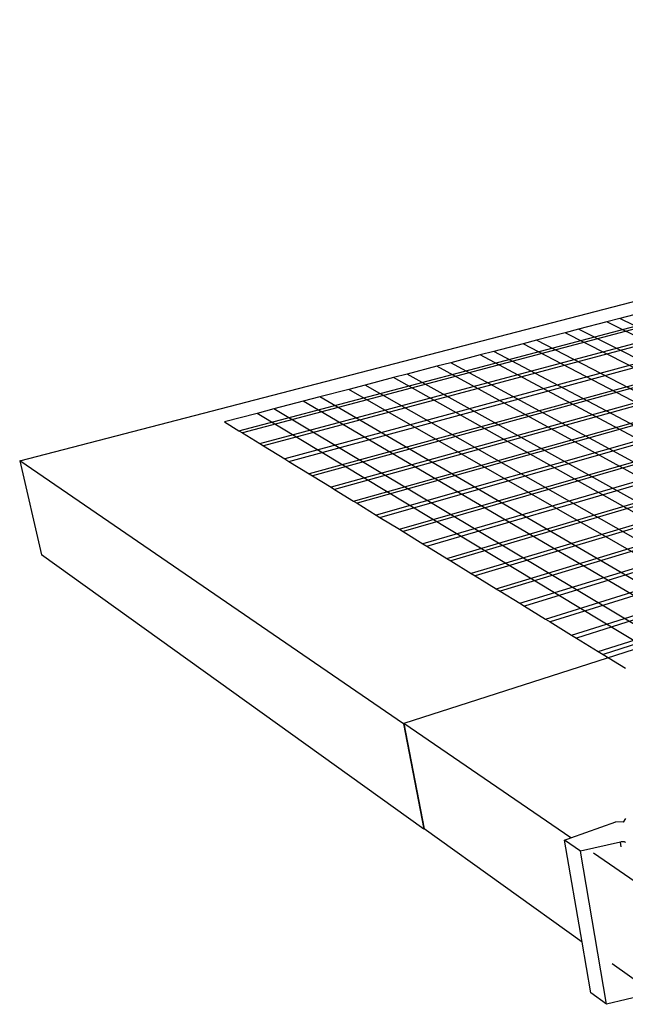
# Model space of a CAD drawing. Units: inches. Extents: x -701 to 4768, y -244 to 332.
# Drawn here: x 2185 to 2224, y -129 to -67 of the extents above; entities that cross this region are included whole.
import ezdxf

# ---------------------------------------------------------------- set-up
doc = ezdxf.new("R2010")
doc.units = ezdxf.units.IN
doc.header["$MEASUREMENT"] = 0

# ---------------------------------------------------------------- blocks, each defined once
blk = doc.blocks.new('Inside Corner 4')
for p, q in [((-609.13, 106.5), (-46.38, 252.57)), ((-536.59, 116.53), (-197.42, 206.07)), ((-196.07, 205.58), (-535.43, 115.81)), ((-529.69, 112.28), (-189.42, 203.16)), ((-187.96, 202.63), (-528.42, 111.5)), ((-227.37, 186.8), (-521.38, 107.18)), ((-520.08, 106.38), (-227.29, 185.84)), ((-224.59, 181.45), (-513.3, 102.21)), ((-223.76, 180.84), (-512.18, 101.53)), ((-219.22, 177.45), (-506.08, 97.78)), ((-218.34, 176.8), (-504.91, 97.06)), ((-498.67, 93.22), (-213.7, 173.34)), ((-212.81, 172.68), (-497.48, 92.49)), ((-208.08, 169.15), (-491.13, 88.59)), ((-489.92, 87.84), (-207.18, 168.48)), ((-189.34, 167.7), (-482.23, 83.12)), ((-483.46, 83.88), (-202.36, 164.89)), ((-182.38, 164.68), (-475.66, 79.08)), ((-474.41, 78.31), (-181.05, 164.11)), ((-467.72, 74.2), (-173.98, 161.04)), ((-172.63, 160.46), (-466.45, 73.42)), ((-426.44, 48.84), (-72.52, 160.57)), ((-70.75, 159.92), (-424.85, 47.86)), ((-165.45, 157.35), (-459.65, 69.24)), ((-164.08, 156.76), (-458.35, 68.44)), ((-417.63, 43.42), (-62.75, 157.01)), ((-451.43, 64.19), (-156.78, 153.6)), ((-60.96, 156.36), (-416, 42.42)), ((-410.45, 153.71), (-414.79, 152.58)), ((-401.23, 156.13), (-410.45, 153.71)), ((-274.75, 86.23), (-410.45, 153.71)), ((-155.39, 153), (-450.11, 63.38)), ((-443.61, 59.39), (-148.56, 150.04)), ((-424.15, 150.13), (-428.55, 148.97)), ((-414.79, 152.58), (-424.15, 150.13)), ((-289.22, 81.58), (-424.15, 150.13)), ((-279.33, 84.76), (-414.79, 152.58)), ((-146.95, 149.34), (-442.07, 58.44)), ((-428.55, 148.97), (-438.05, 146.49)), ((-293.88, 80.08), (-428.55, 148.97)), ((-442.51, 145.32), (-452.15, 142.79)), ((-438.05, 146.49), (-442.51, 145.32)), ((-308.67, 75.32), (-442.51, 145.32)), ((-303.94, 76.84), (-438.05, 146.49)), ((-435.1, 54.16), (-139.63, 146.17)), ((-137.99, 145.46), (-433.54, 53.2)), ((-456.68, 141.6), (-466.47, 139.04)), ((-452.15, 142.79), (-456.68, 141.6)), ((-323.72, 70.48), (-456.68, 141.6)), ((-318.91, 72.03), (-452.15, 142.79)), ((-471.07, 137.83), (-480.87, 135.27)), ((-466.47, 139.04), (-471.07, 137.83)), ((-339.03, 65.55), (-471.07, 137.83)), ((-334.13, 67.13), (-466.47, 139.04)), ((-485.4, 134.08), (-494.8, 131.62)), ((-480.87, 135.27), (-485.4, 134.08)), ((-354.3, 60.64), (-485.4, 134.08)), ((-349.47, 62.19), (-480.87, 135.27)), ((-494.8, 131.62), (-500.22, 130.2)), ((-364.35, 57.4), (-494.8, 131.62)), ((-509.78, 127.7), (-515.28, 126.26)), ((-500.22, 130.2), (-509.78, 127.7)), ((-380.38, 52.25), (-509.78, 127.7)), ((-370.15, 55.54), (-500.22, 130.2)), ((-515.28, 126.26), (-524.98, 123.71)), ((-386.27, 50.35), (-515.28, 126.26)), ((-530.57, 122.25), (-541.32, 119.43)), ((-524.98, 123.71), (-530.57, 122.25)), ((-402.69, 45.07), (-530.57, 122.25)), ((-396.68, 47), (-524.98, 123.71)), ((-541.32, 119.43), (-536.59, 116.53)), ((-536.59, 116.53), (-535.43, 115.81)), ((-535.43, 115.81), (-529.69, 112.28)), ((-529.69, 112.28), (-528.42, 111.5)), ((-528.42, 111.5), (-521.38, 107.18)), ((-609.13, 106.5), (-601.86, 75.44)), ((-482.08, 19.52), (-609.13, 106.5)), ((-521.38, 107.18), (-520.08, 106.38)), ((-520.08, 106.38), (-513.3, 102.21)), ((-513.3, 102.21), (-512.18, 101.53)), ((-512.18, 101.53), (-506.08, 97.78)), ((-506.08, 97.78), (-504.91, 97.06)), ((-504.91, 97.06), (-498.67, 93.22)), ((-498.67, 93.22), (-497.48, 92.49)), ((-497.48, 92.49), (-491.13, 88.59)), ((-491.13, 88.59), (-489.92, 87.84)), ((-489.92, 87.84), (-483.46, 83.88)), ((-483.46, 83.88), (-482.23, 83.12)), ((-482.23, 83.12), (-475.66, 79.08)), ((-475.66, 79.08), (-474.41, 78.31)), ((-474.41, 78.31), (-467.72, 74.2)), ((-475.4, -15.33), (-601.86, 75.44)), ((-467.72, 74.2), (-466.45, 73.42)), ((-466.45, 73.42), (-459.65, 69.24)), ((-459.65, 69.24), (-458.35, 68.44)), ((-458.35, 68.44), (-451.43, 64.19)), ((-451.43, 64.19), (-450.11, 63.38)), ((-450.11, 63.38), (-443.61, 59.39)), ((-443.61, 59.39), (-442.07, 58.44)), ((-442.07, 58.44), (-435.1, 54.16)), ((-435.1, 54.16), (-433.54, 53.2)), ((-433.54, 53.2), (-426.44, 48.84)), ((-426.44, 48.84), (-424.85, 47.86)), ((-424.85, 47.86), (-417.63, 43.42)), ((-402.69, 45.07), (-481.94, 19.57)), ((-417.63, 43.42), (-416, 42.42)), ((-416, 42.42), (-408.64, 37.9)), ((-481.94, 19.57), (-482.08, 19.52)), ((-426.69, -18.25), (-481.94, 19.57)), ((-481.94, 19.57), (-475.26, -15.28)), ((-482.08, 19.52), (-475.4, -15.33)), ((-426.69, -18.25), (-411.77, -13)), ((-409.23, -13.02), (-411.77, -13)), ((-409.23, -13.02), (-408.47, -11.84)), ((-475.4, -15.33), (-475.26, -15.28)), ((-422.98, -52.8), (-475.26, -15.28)), ((-428.83, -19), (-426.69, -18.25)), ((-423.53, -22.64), (-428.83, -19)), ((-422.98, -52.8), (-428.83, -19)), ((-410.29, -19.65), (-423.53, -22.64)), ((-414.85, -73.36), (-423.53, -22.64)), ((-410.09, -19.62), (-410.29, -19.65)), ((-410.02, -21.27), (-410.29, -19.65)), ((-409.9, -19.59), (-410.09, -19.62)), ((-409.7, -19.57), (-409.9, -19.59)), ((-409.51, -19.57), (-409.7, -19.57)), ((-409.32, -19.57), (-409.51, -19.57)), ((-409.15, -19.59), (-409.32, -19.57)), ((-408.98, -19.62), (-409.15, -19.59)), ((-408.84, -19.66), (-408.98, -19.62)), ((-408.71, -19.71), (-408.84, -19.66)), ((-408.61, -19.77), (-408.71, -19.71)), ((-403.68, -33.99), (-419.23, -23.35)), ((-420.09, -69.52), (-422.98, -52.8)), ((-402.35, -67.6), (-413.03, -59.94)), ((-414.85, -73.36), (-420.09, -69.52)), ((-401.92, -70.21), (-414.85, -73.36))]:
    blk.add_line(p, q)

msp = doc.modelspace()

# ---------------------------------------------------------------- block references
at = {"xscale": 0.1920000000000073, "yscale": 0.1920000000000073, "zscale": 0.1920000000000073}
msp.add_blockref('Inside Corner 4', (2302.21443, -115.0965), dxfattribs=at)

doc.saveas('drawing.dxf')
